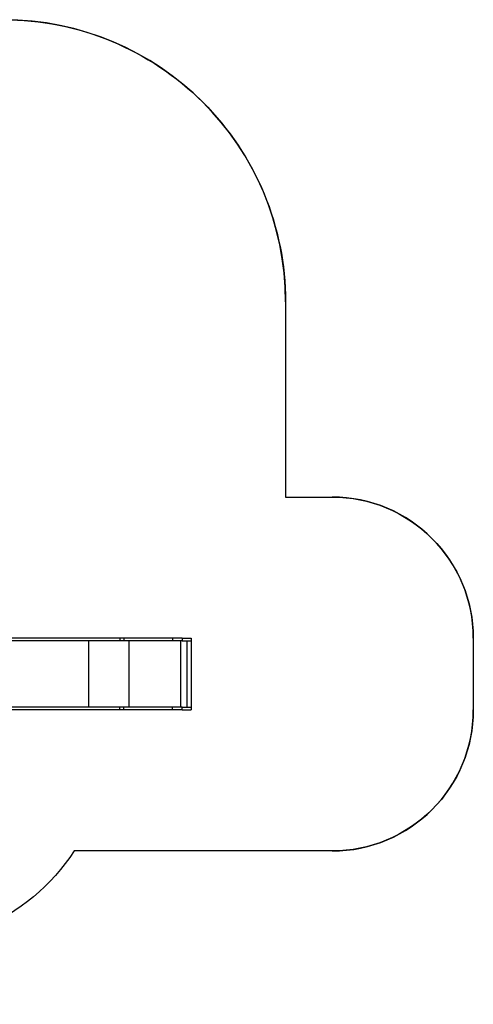
# Model space of a CAD drawing. Units: millimetres. Extents: x 56793 to 57552, y 36725 to 37423.
# Drawn here: x 57231 to 57552, y 36725 to 37423 of the extents above; entities that cross this region are included whole.
import ezdxf

# ---------------------------------------------------------------- set-up
doc = ezdxf.new("R2010")
doc.units = ezdxf.units.MM
doc.header["$LTSCALE"] = 50
doc.layers.add('strefa bezpiecznstwa', color=1, linetype='Continuous')

# ---------------------------------------------------------------- blocks, each defined once
blk = doc.blocks.new('1409')
at = {"layer": 'strefa bezpiecznstwa'}
for p, q in [((9052.9, 13148.8), (8989.1, 13148.8)), ((8989.1, 13129.8), (8989.1, 13148.8)), ((9052.9, 13129.8), (8989.1, 13129.8)), ((9018.6, 12659.8), (9018.6, 13129.8)), ((9052.9, 13148.8), (9121.8, 13148.8)), ((9052.9, 13148.8), (9052.9, 13129.8)), ((9052.9, 13129.8), (9121.8, 13129.8)), ((9064.3, 12659.8), (9064.3, 13129.8)), ((9121.8, 13148.8), (9465.2, 13148.8)), ((9121.8, 13148.8), (9121.8, 13129.8)), ((9121.8, 13129.8), (9465.2, 13129.8)), ((9430.4, 12659.8), (9430.4, 13129.8)), ((9465.2, 13148.8), (9495.3, 13148.8)), ((9465.2, 13148.8), (9465.2, 13129.8)), ((9465.2, 13129.8), (9495.3, 13129.8)), ((9495.3, 13148.8), (11081.5, 13148.8)), ((9495.3, 13148.8), (9495.3, 13129.8)), ((9495.3, 13129.8), (11081.5, 13129.8)), ((9716.9, 12659.8), (9716.9, 13129.8)), ((9052.9, 12659.8), (8989.1, 12659.8)), ((8989.1, 12640.8), (8989.1, 12659.8)), ((9052.9, 12640.8), (8989.1, 12640.8)), ((9052.9, 12659.8), (9121.8, 12659.8)), ((9052.9, 12640.8), (9052.9, 12659.8)), ((9052.9, 12640.8), (9121.8, 12640.8)), ((9121.8, 12659.8), (9465.2, 12659.8)), ((9121.8, 12640.8), (9121.8, 12659.8)), ((9121.8, 12640.8), (9465.2, 12640.8)), ((9465.2, 12659.8), (9495.3, 12659.8)), ((9465.2, 12640.8), (9465.2, 12659.8)), ((9465.2, 12640.8), (9495.3, 12640.8)), ((9495.3, 12659.8), (11081.5, 12659.8)), ((9495.3, 12640.8), (9495.3, 12659.8)), ((9495.3, 12640.8), (11081.5, 12640.8))]:
    blk.add_line(p, q, dxfattribs=at)
blk = doc.blocks.new('1410_2d')
blk.add_lwpolyline([(58236.1, 34165.5), (58236.1, 33655.9)])
at = {"layer": 'strefa bezpiecznstwa'}
for p, q in [((58905.3, 36550.2), (58905.3, 35165.5)), ((58905.3, 35165.5), (59236.1, 35165.5)), ((60236.1, 34165.5), (60236.1, 33655.9)), ((59236.1, 32655.9), (57407.5, 32655.9))]:
    blk.add_line(p, q, dxfattribs=at)
blk.add_lwpolyline([(55316.3, 38550.2), (56905.3, 38550.2, -0.414214), (58905.3, 36550.2), (58905.3, 35165.5), (59236.1, 35165.5, -0.414214), (60236.1, 34165.5), (60236.1, 33655.9, -0.414214), (59236.1, 32655.9), (57407.5, 32655.9, -0.146615), (56747.3, 32103, -0.221333), (55599.5, 31568.8), (54380.2, 31568.8, -0.310721), (52979.4, 32532.3, -0.17289), (52641.3, 33481.1), (52641.3, 34380.6, -0.147559), (52891.5, 35210.2), (52895.3, 35919.2, -0.124217), (53078.6, 36629.9, -0.242521), (53769.5, 37817.9, -0.22473)], format="xyb", close=True, dxfattribs=at)
for centre, radius, start, end in [((56905.3, 36550.2), 2000, 0, 90), ((59236.1, 34165.5), 1000, 0, 90), ((59236.1, 33655.9), 1000, 270, 0)]:
    blk.add_arc(centre, radius, start, end, dxfattribs=at)
at = {"rotation": 180}
blk.add_blockref('1409', (67225.2, 46804.8), dxfattribs=at)

msp = doc.modelspace()

# ---------------------------------------------------------------- block references
at = {"xscale": 0.1, "yscale": 0.1, "zscale": 0.1}
msp.add_blockref('1410_2d', (51528.8, 33567.7), dxfattribs=at)

doc.saveas('drawing.dxf')
